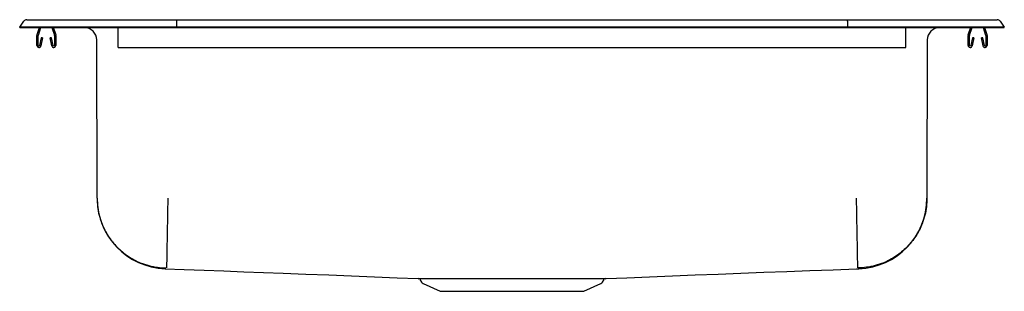
# Model space of a CAD drawing. Units: inches. Extents: x -12.5 to 12.5, y -6.7 to 0.2.
import ezdxf

# ---------------------------------------------------------------- set-up
doc = ezdxf.new("R2010")
doc.units = ezdxf.units.IN
doc.header["$MEASUREMENT"] = 0

# ---------------------------------------------------------------- blocks, each defined once
blk = doc.blocks.new('LRAD252165_FRONT')
at = {"color": 7, "linetype": 'Continuous'}
for p, q in [((-12.5, 0.016), (-12.396, 0.164)), ((-12.5, 0), (-12.5, 0.016)), ((-12.342, 0.016), (-12.5, 0.016)), ((-12.5, 0), (-12.342, 0)), ((-11.988, 0.016), (-12.342, 0.016)), ((-12.342, 0), (-11.988, 0)), ((-12.322, 0.202), (-12.164, 0.202)), ((-12.164, 0.202), (-11.98, 0.202)), ((-12.026, -0.188), (-11.961, 0)), ((-8.517, 0.016), (-11.988, 0.016)), ((-11.988, 0), (-8.517, 0)), ((-11.98, 0.202), (-8.513, 0.202)), ((-11.684, 0), (-11.619, -0.188)), ((-11.647, 0), (-11.586, -0.177)), ((-10.858, 0), (-10.858, 0)), ((-10, -0.177), (-10, 0)), ((-8.515, 0.164), (-8.517, 0.016)), ((-8.517, 0), (-8.517, 0.016)), ((8.517, 0.016), (-8.517, 0.016)), ((-8.517, 0), (8.517, 0)), ((-8.513, 0.202), (8.513, 0.202)), ((8.513, 0.202), (11.98, 0.202)), ((8.515, 0.164), (8.517, 0.016)), ((8.517, 0), (8.517, 0.016)), ((11.988, 0.016), (8.517, 0.016)), ((8.517, 0), (11.988, 0)), ((10, -0.177), (10, 0)), ((10.858, 0), (10.858, 0)), ((11.586, -0.177), (11.647, 0)), ((11.619, -0.188), (11.684, 0)), ((11.961, 0), (12.026, -0.188)), ((11.98, 0.202), (12.164, 0.202)), ((12.342, 0.016), (11.988, 0.016)), ((11.988, 0), (12.342, 0)), ((11.998, 0), (12.059, -0.177)), ((12.164, 0.202), (12.322, 0.202)), ((12.5, 0.016), (12.342, 0.016)), ((12.342, 0), (12.5, 0)), ((12.396, 0.164), (12.5, 0.016)), ((12.5, 0), (12.5, 0.016)), ((-12.063, -0.452), (-12.063, -0.198)), ((-12.059, -0.177), (-11.998, 0)), ((-12.028, -0.452), (-12.028, -0.198)), ((-11.618, -0.198), (-11.618, -0.452)), ((-11.583, -0.198), (-11.583, -0.452)), ((-10.858, 0), (-10, 0)), ((-10, -0.198), (-10, -0.177)), ((-10, -0.452), (-10, -0.198)), ((10, 0), (10.858, 0)), ((10, -0.198), (10, -0.177)), ((10, -0.452), (10, -0.198)), ((11.582, -0.452), (11.582, -0.198)), ((11.617, -0.452), (11.617, -0.198)), ((12.027, -0.198), (12.027, -0.452)), ((12.062, -0.198), (12.062, -0.452)), ((-11.956, -0.257), (-11.994, -0.455)), ((-11.922, -0.263), (-11.959, -0.462)), ((-11.922, -0.263), (-11.956, -0.257)), ((-11.689, -0.257), (-11.723, -0.263)), ((-11.686, -0.462), (-11.723, -0.263)), ((-11.651, -0.455), (-11.689, -0.257)), ((-10.536, -4.336), (-10.545, -0.312)), ((-10, -0.504), (-10, -0.452)), ((10, -0.504), (10, -0.452)), ((10.545, -0.312), (10.536, -4.336)), ((11.689, -0.257), (11.651, -0.455)), ((11.723, -0.263), (11.686, -0.462)), ((11.723, -0.263), (11.689, -0.257)), ((11.956, -0.257), (11.922, -0.263)), ((11.959, -0.462), (11.922, -0.263)), ((11.994, -0.455), (11.956, -0.257)), ((-10, -0.504), (10, -0.504)), ((-2.344, -6.4), (-2.298, -6.466)), ((2.298, -6.466), (2.344, -6.4)), ((-2.254, -6.503), (-1.823, -6.7)), ((-1.823, -6.7), (1.823, -6.7)), ((1.823, -6.7), (2.254, -6.503))]:
    blk.add_line(p, q, dxfattribs=at)
at = {"color": 7, "linetype": 'Continuous', "flags": 128}
for points in [[(-8.807, -6.125), (-8.326, -6.143), (-7.818, -6.163), (-7.313, -6.182), (-6.811, -6.201), (-6.311, -6.221), (-5.812, -6.24), (-5.232, -6.263), (-4.652, -6.285), (-4.073, -6.308), (-3.494, -6.33), (-2.914, -6.353), (-2.386, -6.373)], [(2.387, -6.373), (2.914, -6.353), (3.494, -6.33), (4.073, -6.308), (4.652, -6.285), (5.232, -6.263), (5.812, -6.24), (6.394, -6.217), (6.978, -6.195), (7.565, -6.172), (8.156, -6.15), (8.751, -6.127), (8.806, -6.125)]]:
    blk.add_lwpolyline(points, dxfattribs=at)
at = {"color": 7, "linetype": 'Continuous'}
for centre, radius, start, end in [((-12.322, 0.111), 0.091, 90, 144.8622), ((12.322, 0.111), 0.091, 35.1378, 90), ((-11.996, -0.198), 0.067, 161, 180), ((-11.996, -0.198), 0.032, 161, 180), ((-11.65, -0.198), 0.032, 0, 19), ((-11.65, -0.198), 0.067, 0, 19), ((-10.858, -0.313), 0.313, 0.1277, 90), ((10.858, -0.313), 0.313, 90, 179.8723), ((11.649, -0.198), 0.067, 161, 180), ((11.649, -0.198), 0.032, 161, 180), ((11.995, -0.198), 0.032, 0, 19), ((11.995, -0.198), 0.067, 0, 19), ((-12.011, -0.452), 0.052, 180, 349.2013), ((-12.011, -0.452), 0.017, 180, 349.2013), ((-11.635, -0.452), 0.052, 190.7987, 0), ((-11.635, -0.452), 0.017, 190.7987, 0), ((11.634, -0.452), 0.052, 180, 349.2013), ((11.634, -0.452), 0.017, 180, 349.2013), ((12.01, -0.452), 0.052, 190.7987, 0), ((12.01, -0.452), 0.017, 190.7987, 0), ((-8.74, -4.332), 1.796, 180.1277, 267.8038), ((8.74, -4.332), 1.796, 272.1962, 359.8723), ((-2.39, -6.426), 0.0522, 30.086, 77.6526), ((-2.209, -6.404), 0.109, 215, 245.4762), ((2.209, -6.404), 0.109, 294.5238, 325), ((2.392, -6.429), 0.0551, 103.8127, 148.7662)]:
    blk.add_arc(centre, radius, start, end, dxfattribs=at)
for centre, start_param, end_param in [((-8.513, 0.111), 0, 0.957526), ((8.513, 0.111), 5.325659, 6.283185)]:
    blk.add_ellipse(centre, major_axis=(0, 0.091), ratio=0.022402, start_param=start_param, end_param=end_param, dxfattribs=at)
for points, knots in [([(-10.536, -4.336), (-10.534, -4.407), (-10.528, -4.551), (-10.487, -4.768), (-10.423, -4.967), (-10.343, -5.144), (-10.254, -5.298), (-10.149, -5.444), (-10.028, -5.579), (-9.895, -5.702), (-9.751, -5.809), (-9.598, -5.901), (-9.422, -5.984), (-9.224, -6.05), (-9.008, -6.095), (-8.864, -6.103), (-8.793, -6.107)], [0, 0, 0, 0, 0.07697, 0.15719, 0.240215, 0.304007, 0.368778, 0.434219, 0.5, 0.565781, 0.631222, 0.695993, 0.759785, 0.84281, 0.92303, 1, 1, 1, 1]), ([(-8.74, -4.336), (-8.741, -4.407), (-8.744, -4.551), (-8.748, -4.768), (-8.751, -4.966), (-8.754, -5.143), (-8.757, -5.297), (-8.759, -5.443), (-8.762, -5.578), (-8.764, -5.701), (-8.766, -5.808), (-8.767, -5.9), (-8.769, -5.983), (-8.77, -6.049), (-8.771, -6.095), (-8.771, -6.103), (-8.771, -6.106)], [0, 0, 0, 0, 0.076982, 0.157208, 0.240234, 0.304024, 0.36879, 0.434225, 0.5, 0.565775, 0.63121, 0.695976, 0.759766, 0.842792, 0.923018, 1, 1, 1, 1]), ([(8.74, -4.336), (8.741, -4.407), (8.744, -4.551), (8.748, -4.768), (8.751, -4.966), (8.754, -5.143), (8.757, -5.297), (8.76, -5.443), (8.762, -5.578), (8.764, -5.701), (8.766, -5.808), (8.768, -5.9), (8.769, -5.983), (8.77, -6.049), (8.771, -6.095), (8.771, -6.103), (8.771, -6.106)], [0, 0, 0, 0, 0.076982, 0.157208, 0.240234, 0.304024, 0.36879, 0.434225, 0.5, 0.565775, 0.63121, 0.695976, 0.759766, 0.842792, 0.923018, 1, 1, 1, 1]), ([(10.536, -4.336), (10.534, -4.407), (10.528, -4.551), (10.487, -4.768), (10.423, -4.967), (10.343, -5.144), (10.254, -5.298), (10.149, -5.444), (10.028, -5.579), (9.895, -5.702), (9.751, -5.809), (9.598, -5.901), (9.422, -5.984), (9.224, -6.05), (9.008, -6.095), (8.864, -6.103), (8.793, -6.107)], [0, 0, 0, 0, 0.07697, 0.15719, 0.240215, 0.304007, 0.368778, 0.434219, 0.5, 0.565781, 0.631222, 0.695993, 0.759785, 0.84281, 0.92303, 1, 1, 1, 1]), ([(-2.386, -6.373), (-2.386, -6.373), (-2.383, -6.373), (-2.362, -6.373), (-2.323, -6.373), (-2.268, -6.373), (-2.199, -6.373), (-2.141, -6.373), (-2.111, -6.374)], [0, 0, 0, 0, 0.030992, 0.233675, 0.422738, 0.611801, 0.8059, 1, 1, 1, 1]), ([(-2.072, -6.374), (-2.027, -6.374), (-1.938, -6.374), (-1.827, -6.374), (-1.772, -6.374)], [0, 0, 0, 0, 0.502825, 1, 1, 1, 1]), ([(-1.689, -6.374), (-1.632, -6.374), (-1.51, -6.373), (-1.301, -6.373), (-1.067, -6.373), (-0.819, -6.373), (-0.561, -6.373), (-0.296, -6.373), (-0.027, -6.373), (0.242, -6.373), (0.508, -6.373), (0.764, -6.373), (1.007, -6.373), (1.237, -6.373), (1.377, -6.373), (1.447, -6.373)], [0, 0, 0, 0, 0.068195, 0.146561, 0.225176, 0.303542, 0.381908, 0.460524, 0.53889, 0.617275, 0.69591, 0.774294, 0.849456, 0.924838, 1, 1, 1, 1]), ([(1.447, -6.373), (1.504, -6.373), (1.618, -6.374), (1.718, -6.374), (1.769, -6.374)], [0, 0, 0, 0, 0.497927, 1, 1, 1, 1]), ([(1.769, -6.374), (1.812, -6.374), (1.898, -6.374), (2.011, -6.374), (2.112, -6.374), (2.198, -6.373), (2.27, -6.373), (2.326, -6.373), (2.365, -6.373), (2.385, -6.373), (2.387, -6.373), (2.387, -6.373)], [0, 0, 0, 0, 0.122966, 0.245099, 0.368661, 0.492222, 0.616641, 0.740562, 0.864483, 0.991995, 1, 1, 1, 1])]:
    blk.add_open_spline(points, degree=3, knots=knots, dxfattribs=at)
for points in [[(-2.111, -6.374), (-2.072, -6.374)], [(-1.772, -6.374), (-1.689, -6.374)]]:
    blk.add_open_spline(points, degree=1, dxfattribs=at)

msp = doc.modelspace()

# ---------------------------------------------------------------- block references
msp.add_blockref('LRAD252165_FRONT', (0, 0))

doc.saveas('drawing.dxf')
